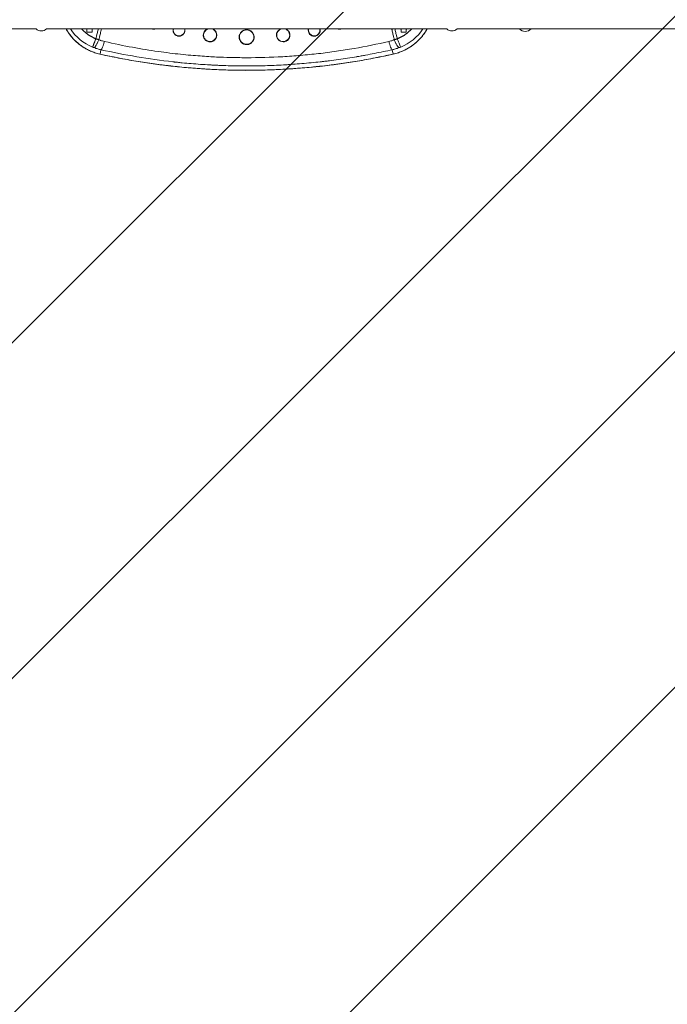
# Model space of a CAD drawing. Units: millimetres. Extents: x -3274 to 3274, y -3976 to 3984.
# Drawn here: x -2408 to -1543, y -1356 to -39 of the extents above; entities that cross this region are included whole.
import ezdxf

# ---------------------------------------------------------------- set-up
doc = ezdxf.new("R2010")
doc.units = ezdxf.units.MM
doc.header["$LTSCALE"] = 20
doc.linetypes.add('HIDDEN', pattern=[9.525, 6.35, -3.175])
doc.layers.add('2d', color=230, linetype='Continuous')
doc.layers.add('EN-Free_Space_Hatch', color=10, linetype='HIDDEN')

msp = doc.modelspace()

# ---------------------------------------------------------------- hatches: boundary and pattern name
at = {"layer": 'EN-Free_Space_Hatch'}
h = msp.add_hatch(dxfattribs=at)
h.set_pattern_fill('ANSI31', color=256, scale=100, angle=180)
h.set_pattern_definition([(225, (3772.8, -14934.14), (224.5064, -224.5064), [])])
h.paths.add_polyline_path([(-22.5, -3975.9), (-2982.5, -3975.9), (-2982.5, 3984.1), (-22.5, 3984.1)])

# ---------------------------------------------------------------- linework, layer by layer
at = {"layer": '2d', "lineweight": 0}
for p, q in [((-2386.5, -50.8), (-2469.8, -50.8)), ((-1837.5, -50.8), (-2372.5, -50.8)), ((-2318.5, -50.8), (-2318.5, -55.1)), ((-2311.5, -55.1), (-2311.5, -50.8)), ((-1898.5, -50.8), (-1898.5, -55.1)), ((-1891.5, -55.1), (-1891.5, -50.8)), ((-1740.2, -50.8), (-1823.5, -50.8)), ((-1732.5, -50.8), (-1740.2, -50.8)), ((-1724.7, -50.8), (-1732.5, -50.8)), ((-1182.3, -50.8), (-1724.7, -50.8)), ((-2311.5, -55.1), (-2318.5, -55.1)), ((-1891.5, -55.1), (-1898.5, -55.1)), ((-2299.8, -78.7), (-2301, -84.6)), ((-1909, -84.6), (-1910.2, -78.7))]:
    msp.add_line(p, q, dxfattribs=at)
for centre, radius, start, end in [((-2379.5, -43.2), 10.3, 227.6152, 312.3848), ((-2287.8, -16.9), 62.7, 212.7454, 248.322), ((-2314.1, -49.4), 4.89, 196.8692, 206.1996), ((-2315.8, -49.4), 4.83, 333.6172, 343.2502), ((-1922.2, -16.9), 62.7, 291.678, 327.2546), ((-1894.2, -49.4), 4.83, 196.7498, 206.3828), ((-1895.9, -49.4), 4.89, 333.8004, 343.1308), ((-1830.5, -43.2), 10.3, 227.6152, 312.3848), ((-1732.5, -44), 10.3, 221.3909, 318.6091)]:
    msp.add_arc(centre, radius, start, end, dxfattribs=at)
for points, knots in [([(-2301.1, -84.6), (-2303.5, -84.1), (-2305.9, -83.4), (-2310.6, -81.8), (-2313, -80.9), (-2317.5, -78.7), (-2319.7, -77.6), (-2324, -75), (-2326.1, -73.6), (-2330, -70.5), (-2331.9, -68.9), (-2335.5, -65.4), (-2337.3, -63.6), (-2340.5, -59.7), (-2342, -57.7), (-2344.5, -54.1), (-2345.5, -52.5), (-2346.4, -50.8)], [0, 0, 0, 0, 7.528782, 7.528782, 15.148388, 15.148388, 22.759689, 22.759689, 30.3893, 30.3893, 37.960756, 37.960756, 45.582599, 45.582599, 53.175535, 53.175535, 58.901767, 58.901767, 58.901767, 58.901767]), ([(-2346.3, -50.8), (-2346.3, -51), (-2346.1, -51.2), (-2346, -51.5), (-2345.9, -51.6), (-2345.8, -51.7), (-2345.8, -51.8), (-2345.8, -51.8), (-2345.8, -51.8), (-2344.3, -54.4), (-2342.6, -56.9), (-2339.6, -60.7), (-2338.6, -62), (-2337, -63.8), (-2336.4, -64.4), (-2335.5, -65.3), (-2335.1, -65.8), (-2334.6, -66.3), (-2334.3, -66.5), (-2334.2, -66.7), (-2334.1, -66.7), (-2334.1, -66.8), (-2334.1, -66.8), (-2334, -66.8), (-2334, -66.8), (-2332.1, -68.7), (-2329.8, -70.6), (-2326, -73.5), (-2324.7, -74.4), (-2322.5, -75.8), (-2321.8, -76.2), (-2320.7, -76.9), (-2320.1, -77.2), (-2319.4, -77.6), (-2319.1, -77.8), (-2318.9, -77.9), (-2318.8, -77.9), (-2318.8, -78), (-2318.8, -78), (-2318.8, -78), (-2318.7, -78), (-2318.7, -78), (-2318.7, -78), (-2318.3, -78.3), (-2317.5, -78.6), (-2315.6, -79.6), (-2314.4, -80.1), (-2311.5, -81.4), (-2309.8, -82), (-2305.8, -83.4), (-2303.6, -84), (-2301, -84.6)], [0.2354545, 0.2354545, 0.2354545, 0.2354545, 0.2421875, 0.2460938, 0.2480469, 0.2490234, 0.2495117, 0.2495117, 0.25, 0.25, 0.375, 0.375, 0.4375, 0.4375, 0.46875, 0.46875, 0.484375, 0.4921875, 0.4960938, 0.4980469, 0.4990234, 0.4995117, 0.4997559, 0.4997559, 0.5, 0.5, 0.625, 0.625, 0.6875, 0.6875, 0.71875, 0.71875, 0.734375, 0.7421875, 0.7460938, 0.7480469, 0.7490234, 0.7495117, 0.7497559, 0.7498779, 0.749939, 0.749939, 0.75, 0.75, 0.8125, 0.8125, 0.875, 0.875, 0.9375, 0.9375, 1, 1, 1, 1]), ([(-2303.3, -50.8), (-2303.7, -52.6), (-2304.1, -54.3), (-2305.3, -59.4), (-2306, -62.2), (-2306.5, -64.1)], [0.8224008, 0.8224008, 0.8224008, 0.8224008, 0.875, 0.875, 1, 1, 1, 1]), ([(-2302.5, -65.4), (-2302, -63.4), (-2301.3, -60.6), (-2300.1, -55.1), (-2299.6, -53.1), (-2299.2, -50.8)], [0, 0, 0, 0, 0.25, 0.25, 0.3741981, 0.3741981, 0.3741981, 0.3741981]), ([(-2229.3, -51.2), (-2229.4, -51.2), (-2229.4, -51.2), (-2229.4, -51.2), (-2229.4, -51.2), (-2229.4, -51.2), (-2229.4, -51.2), (-2229.4, -51.2), (-2229.5, -51.2), (-2229.5, -51.2), (-2229.6, -51.2), (-2229.7, -51.2), (-2230, -51.1), (-2230.2, -51.1), (-2230.7, -51), (-2231.1, -50.9), (-2231.6, -50.8)], [0.4986998, 0.4986998, 0.4986998, 0.4986998, 0.4996789, 0.4996789, 0.5001684, 0.5001684, 0.500658, 0.5026162, 0.5065326, 0.5143654, 0.5143654, 0.530031, 0.530031, 0.5613623, 0.5613623, 0.6084881, 0.6084881, 0.6084881, 0.6084881]), ([(-2227.1, -50.8), (-2227.2, -50.8), (-2227.2, -50.8), (-2227.5, -50.9), (-2227.7, -51), (-2228.4, -51.1), (-2228.8, -51.2), (-2229.3, -51.2)], [0.3980502, 0.3980502, 0.3980502, 0.3980502, 0.4051936, 0.4051936, 0.4363623, 0.4363623, 0.4986998, 0.4986998, 0.4986998, 0.4986998]), ([(-2229.3, -50.8), (-2229.3, -50.9), (-2229.3, -51.1), (-2229.3, -51.2), (-2229.3, -51.2), (-2229.3, -51.2), (-2229.3, -51.2), (-2229.3, -51.2)], [0, 0, 0, 0, 0.5, 1, 1, 1, 1.006371, 1.006371, 1.006371, 1.006371]), ([(-2228.7, -50.8), (-2228.8, -50.8), (-2228.8, -50.8), (-2229, -50.8), (-2229.1, -50.8), (-2229.3, -50.8)], [0.48607103, 0.48607103, 0.48607103, 0.48607103, 0.48896829, 0.48896829, 0.5, 0.5, 0.5, 0.5]), ([(-2195.4, -60.5), (-2195.4, -60.5), (-2195.4, -60.5), (-2195.4, -60.5), (-2195.5, -60.5), (-2195.5, -60.5), (-2195.6, -60.5), (-2195.8, -60.5), (-2196, -60.5), (-2196.3, -60.5), (-2196.6, -60.5), (-2197.3, -60.3), (-2197.9, -60.2), (-2198.5, -59.9), (-2198.5, -59.9), (-2198.5, -59.9), (-2198.6, -59.9), (-2198.7, -59.8), (-2198.9, -59.8), (-2199, -59.7), (-2199.4, -59.5), (-2199.6, -59.3), (-2199.9, -59.2), (-2199.9, -59.2), (-2199.9, -59.1), (-2200, -59.1), (-2200.2, -58.9), (-2200.4, -58.8), (-2200.7, -58.6), (-2200.9, -58.4), (-2201.1, -58.2), (-2201.1, -58.2), (-2201.1, -58.2), (-2201.1, -58.1), (-2201.2, -58), (-2201.4, -57.8), (-2201.5, -57.7), (-2201.8, -57.4), (-2201.9, -57.1), (-2202.4, -56.5), (-2202.6, -56), (-2202.8, -55.6), (-2202.8, -55.6), (-2202.8, -55.5), (-2202.8, -55.5), (-2202.9, -55.4), (-2203, -55.2), (-2203, -55), (-2203.1, -54.6), (-2203.2, -54.3), (-2203.3, -53.5), (-2203.4, -53), (-2203.4, -52.6)], [0.4993308, 0.4993308, 0.4993308, 0.4993308, 0.5003086, 0.5003086, 0.5012865, 0.5032422, 0.5071537, 0.5149767, 0.5306226, 0.5306226, 0.5619144, 0.5619144, 0.6244981, 0.6244981, 0.6264538, 0.6264538, 0.6284096, 0.632321, 0.640144, 0.6557899, 0.6557899, 0.6870817, 0.6870817, 0.6909932, 0.6909932, 0.6949047, 0.7027276, 0.7183736, 0.7183736, 0.7496654, 0.7496654, 0.7516211, 0.7516211, 0.7535769, 0.7574883, 0.7653113, 0.7809572, 0.7809572, 0.812249, 0.812249, 0.8748327, 0.8748327, 0.8767884, 0.8767884, 0.8787442, 0.8826556, 0.8904786, 0.9061245, 0.9061245, 0.9374163, 0.9374163, 1, 1, 1, 1]), ([(-2195.4, -60.2), (-2197, -60.2), (-2198.7, -59.7), (-2201.9, -57.2), (-2203.1, -54.8), (-2203, -51.8), (-2202.9, -51.3), (-2202.8, -50.8)], [0.5, 0.5, 0.5, 0.5, 0.604039, 0.604039, 0.7543648, 0.7543648, 0.7876665, 0.7876665, 0.7876665, 0.7876665]), ([(-2187.9, -50.8), (-2187.5, -52.5), (-2187.7, -54.3), (-2189.5, -57.9), (-2191.4, -59.5), (-2194.1, -60.1), (-2194.7, -60.2), (-2195.4, -60.2)], [0.2132392, 0.2132392, 0.2132392, 0.2132392, 0.322088, 0.322088, 0.4612858, 0.4612858, 0.5, 0.5, 0.5, 0.5]), ([(-2187.4, -52.6), (-2187.4, -53.6), (-2187.6, -54.7), (-2188, -55.7), (-2188.1, -55.7), (-2188.1, -55.9), (-2188.2, -56), (-2188.3, -56.2), (-2188.5, -56.6), (-2188.6, -56.8), (-2189, -57.4), (-2189.4, -57.8), (-2189.8, -58.3), (-2189.9, -58.4), (-2190.1, -58.6), (-2190.2, -58.6), (-2190.5, -58.9), (-2190.7, -59.1), (-2191.4, -59.5), (-2191.9, -59.7), (-2192.4, -60), (-2192.4, -60), (-2192.5, -60), (-2192.5, -60), (-2192.7, -60.1), (-2192.9, -60.2), (-2193.3, -60.3), (-2193.5, -60.3), (-2194.3, -60.5), (-2194.8, -60.5), (-2195.4, -60.5)], [0, 0, 0, 0, 0.1248327, 0.1248327, 0.1326347, 0.1326347, 0.1404368, 0.1560409, 0.1560409, 0.187249, 0.187249, 0.2496654, 0.2496654, 0.2652695, 0.2652695, 0.2808736, 0.2808736, 0.3120817, 0.3120817, 0.3744981, 0.3744981, 0.3783991, 0.3783991, 0.3823001, 0.3901022, 0.4057063, 0.4057063, 0.4369144, 0.4369144, 0.4993308, 0.4993308, 0.4993308, 0.4993308]), ([(-2162.9, -59.1), (-2162.9, -58), (-2162.7, -56.8), (-2162, -55.2), (-2161.7, -54.7), (-2161.2, -53.9), (-2161.1, -53.7), (-2160.8, -53.3), (-2160.6, -53.2), (-2160.5, -53), (-2160.4, -52.9), (-2160.3, -52.8), (-2160.3, -52.8), (-2159.9, -52.4), (-2159.4, -52), (-2158.7, -51.5), (-2158.4, -51.4), (-2158.1, -51.2), (-2157.8, -51.1), (-2157.6, -50.9), (-2157.5, -50.9), (-2157.4, -50.9), (-2157.4, -50.9), (-2157.4, -50.8), (-2157.3, -50.8), (-2157.3, -50.8), (-2157.3, -50.8)], [0, 0, 0, 0, 0.25, 0.25, 0.375, 0.375, 0.4375, 0.4375, 0.46875, 0.484375, 0.4921875, 0.4921875, 0.5, 0.5, 0.625, 0.625, 0.6875, 0.6875, 0.71875, 0.734375, 0.7421875, 0.7460937, 0.7460937, 0.75, 0.75, 0.7585765, 0.7585765, 0.7585765, 0.7585765]), ([(-2153.9, -67.8), (-2155.7, -67.8), (-2157.5, -67.2), (-2160.1, -65.4), (-2160.9, -64.3), (-2162.2, -62), (-2162.5, -60.7), (-2162.6, -57.8), (-2162.2, -56.2), (-2160.5, -53.3), (-2159, -52), (-2157, -51.1), (-2156.5, -50.9), (-2156.1, -50.8)], [0.5, 0.5, 0.5, 0.5, 0.6006737, 0.6006737, 0.6732589, 0.6732589, 0.745844, 0.745844, 0.8328064, 0.8328064, 0.9343413, 0.9343413, 0.9597401, 0.9597401, 0.9597401, 0.9597401]), ([(-2151.7, -50.8), (-2151.6, -50.8), (-2151.5, -50.9), (-2150, -51.3), (-2148.8, -52.1), (-2146.6, -54.3), (-2145.7, -55.9), (-2145.1, -59.6), (-2145.4, -61.6), (-2147.5, -65.4), (-2149.5, -67), (-2152.5, -67.7), (-2153.2, -67.8), (-2153.9, -67.8)], [0.0403241, 0.0403241, 0.0403241, 0.0403241, 0.0480603, 0.0480603, 0.1249568, 0.1249568, 0.2217193, 0.2217193, 0.3295592, 0.3295592, 0.4608073, 0.4608073, 0.5, 0.5, 0.5, 0.5]), ([(-2150.6, -50.8), (-2150.6, -50.8), (-2150.6, -50.8), (-2150.5, -50.8), (-2150.5, -50.8), (-2150.5, -50.8), (-2150.5, -50.8), (-2150.5, -50.8), (-2150.2, -51), (-2149.7, -51.2), (-2149, -51.6), (-2148.7, -51.8), (-2148.3, -52.1), (-2148.1, -52.3), (-2147.9, -52.4), (-2147.8, -52.5), (-2147.7, -52.7), (-2147.6, -52.7), (-2147.6, -52.8), (-2147.6, -52.8), (-2147, -53.3), (-2146.6, -53.9), (-2146.2, -54.6), (-2146, -54.9), (-2145.9, -55.2), (-2145.8, -55.3), (-2145.7, -55.5), (-2145.7, -55.5), (-2145.7, -55.6), (-2145.6, -55.7), (-2145.6, -55.7), (-2145.6, -55.7), (-2145.6, -55.7), (-2145.6, -55.7), (-2145.4, -56.3), (-2145.2, -56.9), (-2145, -58.1), (-2144.9, -58.6), (-2144.9, -59.1)], [0.2426629, 0.2426629, 0.2426629, 0.2426629, 0.2460938, 0.2480469, 0.2490234, 0.2495117, 0.2495117, 0.25, 0.25, 0.375, 0.375, 0.4375, 0.4375, 0.46875, 0.46875, 0.484375, 0.4921875, 0.4960938, 0.4960938, 0.5, 0.5, 0.625, 0.625, 0.6875, 0.6875, 0.71875, 0.71875, 0.734375, 0.7421875, 0.7460938, 0.7480469, 0.7490234, 0.7490234, 0.75, 0.75, 0.875, 0.875, 1, 1, 1, 1]), ([(-2115, -61.8), (-2115, -61.1), (-2114.9, -60.5), (-2114.7, -59.5), (-2114.6, -59.2), (-2114.5, -58.7), (-2114.5, -58.6), (-2114.4, -58.4), (-2114.3, -58.3), (-2114.3, -58.2), (-2114.3, -58.1), (-2114.3, -58.1), (-2114.3, -58), (-2114, -57.4), (-2113.7, -56.8), (-2113.1, -56), (-2112.9, -55.8), (-2112.5, -55.2), (-2112.3, -55), (-2111.2, -53.9), (-2110.1, -53.1), (-2107.6, -52.1), (-2106.3, -51.8), (-2105, -51.8)], [0, 0, 0, 0, 0.125, 0.125, 0.1875, 0.1875, 0.21875, 0.21875, 0.234375, 0.242188, 0.246094, 0.246094, 0.25, 0.25, 0.375, 0.375, 0.4375, 0.4375, 0.5, 0.5, 0.75, 0.75, 1, 1, 1, 1]), ([(-2105, -71.5), (-2105.4, -71.5), (-2105.9, -71.5), (-2106.8, -71.3), (-2107.2, -71.3), (-2107.7, -71.1), (-2107.9, -71.1), (-2108.2, -71), (-2108.3, -70.9), (-2108.5, -70.9), (-2108.6, -70.8), (-2108.7, -70.8), (-2108.7, -70.8), (-2108.7, -70.8), (-2108.7, -70.8), (-2108.7, -70.8), (-2109.2, -70.6), (-2109.7, -70.3), (-2110.5, -69.8), (-2110.8, -69.6), (-2111.2, -69.3), (-2111.3, -69.2), (-2111.5, -69), (-2111.6, -68.9), (-2111.7, -68.8), (-2111.8, -68.7), (-2111.8, -68.7), (-2111.8, -68.7), (-2111.8, -68.7), (-2111.8, -68.7), (-2111.8, -68.7), (-2112.3, -68.2), (-2112.6, -67.8), (-2113.3, -66.9), (-2113.5, -66.4), (-2113.9, -65.6), (-2114.1, -65.2), (-2114.3, -64.4), (-2114.4, -64.1), (-2114.6, -63.1), (-2114.6, -62.7), (-2114.6, -62.2), (-2114.6, -62.1), (-2114.6, -62), (-2114.6, -61.9), (-2114.6, -61.9), (-2114.6, -61.9), (-2114.6, -61.9), (-2114.6, -61.9), (-2114.6, -61.9), (-2114.6, -61.9), (-2114.6, -61.9), (-2114.6, -61.9), (-2114.6, -61.9), (-2114.6, -61.9), (-2114.6, -60.6), (-2114.4, -59.4), (-2113.7, -57.6), (-2113.4, -57), (-2112.7, -56), (-2111.9, -55), (-2110.9, -54.2), (-2109.8, -53.5), (-2109.3, -53.2), (-2107.5, -52.5), (-2106.3, -52.2), (-2105, -52.2)], [0, 0, 0, 0, 0.0625, 0.0625, 0.09375, 0.09375, 0.109375, 0.109375, 0.117187, 0.121094, 0.123047, 0.124023, 0.124512, 0.124756, 0.124756, 0.125, 0.125, 0.1875, 0.1875, 0.21875, 0.21875, 0.234375, 0.234375, 0.242187, 0.246094, 0.248047, 0.249023, 0.249512, 0.249756, 0.249756, 0.25, 0.25, 0.28125, 0.28125, 0.3125, 0.3125, 0.34375, 0.34375, 0.375, 0.375, 0.4375, 0.4375, 0.46875, 0.46875, 0.484375, 0.484375, 0.492187, 0.496094, 0.498047, 0.499023, 0.499512, 0.499756, 0.499878, 0.499878, 0.5, 0.5, 0.625, 0.625, 0.6875, 0.6875, 0.75, 0.8125, 0.8125, 0.875, 0.875, 1, 1, 1, 1]), ([(-2105, -51.8), (-2103.7, -51.8), (-2102.4, -52.1), (-2100.5, -52.9), (-2100, -53.2), (-2099.2, -53.7), (-2098.9, -53.9), (-2098.5, -54.2), (-2098.3, -54.4), (-2098.1, -54.6), (-2098, -54.7), (-2098, -54.7), (-2098, -54.8), (-2097.9, -54.8), (-2097.1, -55.6), (-2096.4, -56.6), (-2095.6, -58.4), (-2095.4, -59.1), (-2095.1, -60.4), (-2095, -61.1), (-2095, -61.8)], [0, 0, 0, 0, 0.25, 0.25, 0.375, 0.375, 0.4375, 0.4375, 0.46875, 0.484375, 0.492187, 0.496094, 0.496094, 0.5, 0.5, 0.75, 0.75, 0.875, 0.875, 1, 1, 1, 1]), ([(-2105, -52.2), (-2104.4, -52.2), (-2103.7, -52.3), (-2102.5, -52.5), (-2101.9, -52.7), (-2100.1, -53.4), (-2099.1, -54.2), (-2097.3, -55.9), (-2096.2, -57.5), (-2095.7, -59.4), (-2095.4, -60.6), (-2095.4, -61.2), (-2095.4, -63.1), (-2095.6, -64.4), (-2096.3, -66.1), (-2096.6, -66.7), (-2097.3, -67.8), (-2098.5, -69.2), (-2100.4, -70.5), (-2101.9, -71), (-2102.2, -71.1), (-2102.3, -71.1), (-2102.3, -71.1), (-2102.3, -71.1), (-2102.5, -71.2), (-2102.6, -71.2), (-2102.8, -71.3), (-2102.9, -71.3), (-2103.7, -71.4), (-2104.3, -71.5), (-2105, -71.5)], [0, 0, 0, 0, 0.0625, 0.0625, 0.125, 0.125, 0.25, 0.25, 0.375, 0.4375, 0.4375, 0.5, 0.5, 0.625, 0.625, 0.6875, 0.6875, 0.75, 0.875, 0.90625, 0.908203, 0.908203, 0.910156, 0.910156, 0.914062, 0.921875, 0.921875, 0.9375, 0.9375, 1, 1, 1, 1]), ([(-2065.1, -59.1), (-2065.1, -58.6), (-2065, -58.1), (-2064.9, -57.2), (-2064.8, -56.9), (-2064.7, -56.5), (-2064.6, -56.3), (-2064.5, -56.1), (-2064.5, -56), (-2064.4, -55.8), (-2064.4, -55.8), (-2064.4, -55.7), (-2064.4, -55.7), (-2064.4, -55.7), (-2064.4, -55.7), (-2064.2, -55.3), (-2064, -54.9), (-2063.5, -54.1), (-2063.4, -53.9), (-2063, -53.5), (-2062.9, -53.3), (-2062.8, -53.1), (-2062.7, -53), (-2062.5, -52.9), (-2062.5, -52.9), (-2062.5, -52.8), (-2062.5, -52.8), (-2061.8, -52.2), (-2061.3, -51.8), (-2060.5, -51.3), (-2060.3, -51.2), (-2060, -51), (-2059.9, -51), (-2059.7, -50.9), (-2059.7, -50.9), (-2059.6, -50.9), (-2059.6, -50.9), (-2059.5, -50.9), (-2059.5, -50.8), (-2059.5, -50.8), (-2059.5, -50.8), (-2059.5, -50.8), (-2059.5, -50.8), (-2059.4, -50.8), (-2059.4, -50.8)], [0, 0, 0, 0, 0.125, 0.125, 0.1875, 0.1875, 0.21875, 0.21875, 0.234375, 0.2421875, 0.2460937, 0.2480469, 0.2490234, 0.2490234, 0.25, 0.25, 0.375, 0.375, 0.4375, 0.4375, 0.46875, 0.46875, 0.484375, 0.4921875, 0.4960937, 0.4960937, 0.5, 0.5, 0.625, 0.625, 0.6875, 0.6875, 0.71875, 0.71875, 0.734375, 0.7421875, 0.7460937, 0.7480469, 0.7490234, 0.7495117, 0.7495117, 0.75, 0.75, 0.7572386, 0.7572386, 0.7572386, 0.7572386]), ([(-2056.1, -67.8), (-2058.1, -67.8), (-2060.1, -67.1), (-2063.6, -64.2), (-2064.8, -61.6), (-2064.7, -56.8), (-2063.7, -54.5), (-2061, -51.9), (-2059.7, -51.2), (-2058.2, -50.8)], [0.5, 0.5, 0.5, 0.5, 0.6106529, 0.6106529, 0.7513852, 0.7513852, 0.8782687, 0.8782687, 0.9601796, 0.9601796, 0.9601796, 0.9601796]), ([(-2053.9, -50.8), (-2053.8, -50.8), (-2053.7, -50.9), (-2052.2, -51.3), (-2051, -52.1), (-2048.7, -54.3), (-2047.9, -56), (-2047.2, -59.8), (-2047.6, -61.8), (-2049.9, -65.6), (-2052, -67.1), (-2054.9, -67.7), (-2055.5, -67.8), (-2056.1, -67.8)], [0.040364, 0.040364, 0.040364, 0.040364, 0.0480604, 0.0480604, 0.124957, 0.124957, 0.2242662, 0.2242662, 0.3347301, 0.3347301, 0.4666268, 0.4666268, 0.5, 0.5, 0.5, 0.5]), ([(-2052.7, -50.8), (-2052.6, -50.8), (-2052.5, -50.9), (-2051.9, -51.2), (-2051.4, -51.4), (-2050.7, -51.9), (-2050.5, -52.1), (-2050.2, -52.3), (-2050.1, -52.5), (-2049.9, -52.6), (-2049.8, -52.7), (-2049.8, -52.7), (-2049.7, -52.8), (-2049.7, -52.8), (-2048.9, -53.6), (-2048.2, -54.6), (-2047.3, -56.8), (-2047.1, -58), (-2047.1, -59.1)], [0.2269965, 0.2269965, 0.2269965, 0.2269965, 0.25, 0.25, 0.375, 0.375, 0.4375, 0.4375, 0.46875, 0.484375, 0.4921875, 0.4960937, 0.4960937, 0.5, 0.5, 0.75, 0.75, 1, 1, 1, 1]), ([(-2014.6, -60.5), (-2015.2, -60.5), (-2015.7, -60.5), (-2016.5, -60.3), (-2016.7, -60.3), (-2017.1, -60.2), (-2017.2, -60.1), (-2017.4, -60.1), (-2017.5, -60), (-2017.5, -60), (-2017.6, -60), (-2017.6, -60), (-2018.2, -59.7), (-2018.6, -59.5), (-2019.5, -58.9), (-2019.9, -58.6), (-2021, -57.5), (-2021.6, -56.6), (-2022.4, -54.7), (-2022.6, -53.6), (-2022.6, -52.6)], [0.5006676, 0.5006676, 0.5006676, 0.5006676, 0.5630842, 0.5630842, 0.5942924, 0.5942924, 0.6098966, 0.6098966, 0.6176986, 0.6215997, 0.6215997, 0.6255007, 0.6255007, 0.6879173, 0.6879173, 0.7503338, 0.7503338, 0.8751669, 0.8751669, 1, 1, 1, 1]), ([(-2014.6, -60.2), (-2016.3, -60.2), (-2018, -59.6), (-2021.2, -57.1), (-2022.3, -54.7), (-2022.3, -51.9), (-2022.2, -51.3), (-2022.1, -50.8)], [0.5, 0.5, 0.5, 0.5, 0.6061507, 0.6061507, 0.7532845, 0.7532845, 0.7869585, 0.7869585, 0.7869585, 0.7869585]), ([(-2007.2, -50.8), (-2007.2, -50.9), (-2007.1, -51.1), (-2006.8, -53), (-2007.1, -54.8), (-2009, -58.1), (-2010.8, -59.5), (-2013.4, -60.1), (-2014, -60.2), (-2014.6, -60.2)], [0.21253, 0.21253, 0.21253, 0.21253, 0.2215904, 0.2215904, 0.3309462, 0.3309462, 0.4607039, 0.4607039, 0.5, 0.5, 0.5, 0.5]), ([(-2006.6, -52.6), (-2006.6, -53), (-2006.7, -53.6), (-2006.8, -54.3), (-2006.9, -54.6), (-2007, -55), (-2007, -55.2), (-2007.1, -55.4), (-2007.2, -55.5), (-2007.2, -55.6), (-2007.2, -55.6), (-2007.2, -55.6), (-2007.4, -56), (-2007.6, -56.5), (-2008, -57.1), (-2008.2, -57.3), (-2008.5, -57.7), (-2008.6, -57.8), (-2008.7, -57.9), (-2008.8, -58), (-2008.9, -58.1), (-2008.9, -58.2), (-2008.9, -58.2), (-2008.9, -58.2), (-2009.1, -58.4), (-2009.3, -58.5), (-2009.6, -58.8), (-2009.7, -58.9), (-2009.9, -59), (-2009.9, -59.1), (-2010.1, -59.1), (-2010.1, -59.2), (-2010.1, -59.2), (-2010.2, -59.2), (-2010.4, -59.3), (-2010.6, -59.5), (-2011, -59.7), (-2011.1, -59.8), (-2011.3, -59.8), (-2011.4, -59.9), (-2011.5, -59.9), (-2011.5, -59.9), (-2012.1, -60.2), (-2012.6, -60.3), (-2013.4, -60.5), (-2013.7, -60.5), (-2014, -60.5), (-2014.1, -60.5), (-2014.3, -60.5), (-2014.4, -60.5), (-2014.5, -60.5), (-2014.5, -60.5), (-2014.6, -60.5), (-2014.6, -60.5)], [0, 0, 0, 0, 0.0625835, 0.0625835, 0.0938752, 0.0938752, 0.109521, 0.117344, 0.1212554, 0.1232112, 0.1232112, 0.1251669, 0.1251669, 0.1877504, 0.1877504, 0.2190421, 0.2190421, 0.2346879, 0.2346879, 0.2425109, 0.2464223, 0.2483781, 0.2483781, 0.2503338, 0.2503338, 0.2816255, 0.2816255, 0.2972714, 0.2972714, 0.3050943, 0.3090058, 0.3109615, 0.3109615, 0.3129173, 0.3129173, 0.344209, 0.344209, 0.3598548, 0.3676778, 0.3715892, 0.3715892, 0.3755007, 0.3755007, 0.4380842, 0.4380842, 0.4693759, 0.4693759, 0.4850217, 0.4850217, 0.4928447, 0.4967561, 0.4967561, 0.5006676, 0.5006676, 0.5006676, 0.5006676]), ([(-1980.7, -51.2), (-1981.2, -51.2), (-1981.6, -51.1), (-1982.3, -51), (-1982.5, -50.9), (-1982.8, -50.8), (-1982.8, -50.8), (-1982.9, -50.8)], [0.5012922, 0.5012922, 0.5012922, 0.5012922, 0.5636307, 0.5636307, 0.5947999, 0.5947999, 0.6017077, 0.6017077, 0.6017077, 0.6017077]), ([(-1978.4, -50.8), (-1978.9, -50.9), (-1979.3, -51), (-1979.8, -51.1), (-1980, -51.1), (-1980.3, -51.2), (-1980.4, -51.2), (-1980.5, -51.2), (-1980.5, -51.2), (-1980.6, -51.2), (-1980.6, -51.2), (-1980.6, -51.2), (-1980.6, -51.2), (-1980.6, -51.2), (-1980.6, -51.2), (-1980.7, -51.2), (-1980.7, -51.2)], [0.3915909, 0.3915909, 0.3915909, 0.3915909, 0.4386307, 0.4386307, 0.4699615, 0.4699615, 0.4856269, 0.4856269, 0.4934595, 0.4973759, 0.4993341, 0.4998236, 0.4998236, 0.5003131, 0.5003131, 0.5012922, 0.5012922, 0.5012922, 0.5012922]), ([(-1980.7, -50.8), (-1980.7, -50.9), (-1980.7, -51.1), (-1980.7, -51.2), (-1980.7, -51.2), (-1980.7, -51.2), (-1980.7, -51.2), (-1980.7, -51.2)], [0, 0, 0, 0, 0.5, 1, 1, 1, 1.000844, 1.000844, 1.000844, 1.000844]), ([(-1910.9, -50.8), (-1910.8, -51.3), (-1910.7, -51.7), (-1910.1, -54.4), (-1909.7, -56.4), (-1908.9, -59.8), (-1908.5, -61.3), (-1907.9, -63.7), (-1907.7, -64.7), (-1907.5, -65.4)], [0.5998703, 0.5998703, 0.5998703, 0.5998703, 0.625, 0.625, 0.75, 0.75, 0.875, 0.875, 1, 1, 1, 1]), ([(-1909, -84.6), (-1906.4, -84), (-1904.1, -83.4), (-1900.1, -82), (-1898.4, -81.3), (-1895.5, -80.1), (-1894.3, -79.6), (-1892.9, -78.9), (-1892.5, -78.7), (-1892, -78.4), (-1891.8, -78.3), (-1891.6, -78.2), (-1891.5, -78.1), (-1891.4, -78.1), (-1891.4, -78), (-1891.3, -78), (-1891.3, -78), (-1891.3, -78), (-1891.3, -78), (-1891.3, -78), (-1891.3, -78), (-1891.3, -78), (-1888.1, -76.3), (-1885.3, -74.5), (-1881.5, -71.6), (-1880.3, -70.7), (-1878.6, -69.2), (-1878, -68.7), (-1877.3, -68), (-1876.9, -67.7), (-1876.4, -67.3), (-1876.2, -67), (-1876.1, -66.9), (-1876, -66.9), (-1876, -66.9), (-1876, -66.9), (-1876, -66.8), (-1876, -66.8), (-1873.5, -64.5), (-1871.4, -62), (-1868.4, -58.2), (-1867.5, -57), (-1866.2, -55), (-1865.8, -54.4), (-1865.2, -53.4), (-1864.9, -53), (-1864.6, -52.4), (-1864.4, -52.1), (-1864.3, -52), (-1864.3, -51.9), (-1864.3, -51.9), (-1864.3, -51.9), (-1864.2, -51.8), (-1864, -51.5), (-1863.8, -51.1), (-1863.7, -50.8)], [0, 0, 0, 0, 0.0625, 0.0625, 0.125, 0.125, 0.1875, 0.1875, 0.21875, 0.21875, 0.234375, 0.234375, 0.2421875, 0.2460938, 0.2480469, 0.2490234, 0.2495117, 0.2497559, 0.2498779, 0.249939, 0.249939, 0.25, 0.25, 0.375, 0.375, 0.4375, 0.4375, 0.46875, 0.46875, 0.484375, 0.4921875, 0.4960938, 0.4980469, 0.4990234, 0.4995117, 0.4997559, 0.4997559, 0.5, 0.5, 0.625, 0.625, 0.6875, 0.6875, 0.71875, 0.71875, 0.734375, 0.7421875, 0.7460938, 0.7480469, 0.7490234, 0.7495117, 0.7495117, 0.75, 0.75, 0.7649084, 0.7649084, 0.7649084, 0.7649084]), ([(-1863.6, -50.8), (-1864.3, -52), (-1865, -53.2), (-1867.1, -56.5), (-1868.5, -58.5), (-1871.6, -62.4), (-1873.3, -64.2), (-1876.8, -67.7), (-1878.7, -69.4), (-1882.6, -72.6), (-1884.6, -74), (-1888.8, -76.7), (-1891, -77.9), (-1895.4, -80.2), (-1897.7, -81.1), (-1902.4, -82.9), (-1904.8, -83.6), (-1907.8, -84.4), (-1908.3, -84.5), (-1908.9, -84.6)], [18.165334, 18.165334, 18.165334, 18.165334, 22.332666, 22.332666, 29.867377, 29.867377, 37.375505, 37.375505, 44.965068, 44.965068, 52.577116, 52.577116, 60.138221, 60.138221, 67.755733, 67.755733, 75.407122, 75.407122, 77.066322, 77.066322, 77.066322, 77.066322]), ([(-1903.5, -64.1), (-1903.7, -63.4), (-1903.9, -62.5), (-1904.5, -60.1), (-1904.9, -58.7), (-1905.7, -55.3), (-1906.1, -53.4), (-1906.6, -51.1), (-1906.6, -50.9), (-1906.7, -50.8)], [0, 0, 0, 0, 0.0625, 0.0625, 0.125, 0.125, 0.1875, 0.1875, 0.1914241, 0.1914241, 0.1914241, 0.1914241]), ([(-2302.5, -65.4), (-2303, -65.2), (-2303.4, -65.1), (-2304.4, -64.8), (-2304.8, -64.7), (-2305.5, -64.4), (-2305.8, -64.3), (-2306.2, -64.2), (-2306.4, -64.2), (-2306.5, -64.1)], [0, 0, 0, 0, 0.355, 0.355, 0.675, 0.675, 0.875, 0.875, 1, 1, 1, 1]), ([(-2295.2, -67.7), (-2296.1, -67.5), (-2297, -67.2), (-2298.6, -66.8), (-2299.4, -66.5), (-2300.7, -66.1), (-2301.1, -65.9), (-2301.9, -65.6), (-2302.2, -65.5), (-2302.5, -65.4)], [0, 0, 0, 0, 0.355, 0.355, 0.675, 0.675, 0.875, 0.875, 0.9999972, 0.9999972, 0.9999972, 0.9999972]), ([(-2195.4, -60.2), (-2195.4, -60.3), (-2195.4, -60.5), (-2195.4, -60.5), (-2195.4, -60.5), (-2195.4, -60.5), (-2195.4, -60.5), (-2195.4, -60.5)], [0, 0, 0, 0, 0.5, 1, 1, 1, 1.00635, 1.00635, 1.00635, 1.00635]), ([(-2153.9, -68.1), (-2154, -68.1), (-2154, -68.1), (-2154, -68.1), (-2154.1, -68.1), (-2154.2, -68.1), (-2154.4, -68.1), (-2154.6, -68.1), (-2155, -68.1), (-2155.3, -68), (-2156.2, -67.9), (-2156.8, -67.7), (-2157.4, -67.4), (-2157.4, -67.4), (-2157.4, -67.4), (-2157.4, -67.4), (-2157.5, -67.4), (-2157.5, -67.4), (-2157.6, -67.3), (-2157.8, -67.3), (-2157.9, -67.2), (-2158.2, -67.1), (-2158.4, -66.9), (-2159.2, -66.5), (-2159.7, -66.1), (-2160.4, -65.4), (-2160.4, -65.4), (-2160.5, -65.2), (-2160.6, -65.2), (-2160.8, -65), (-2160.9, -64.8), (-2161.2, -64.4), (-2161.4, -64.2), (-2161.9, -63.4), (-2162.1, -63), (-2162.2, -62.6), (-2162.2, -62.6), (-2162.2, -62.5), (-2162.3, -62.5), (-2162.3, -62.5), (-2162.3, -62.3), (-2162.4, -62.1), (-2162.5, -61.8), (-2162.6, -61.4), (-2162.7, -61.1), (-2162.9, -60.2), (-2162.9, -59.7), (-2162.9, -59.1)], [0.4996811, 0.4996811, 0.4996811, 0.4996811, 0.5016355, 0.5016355, 0.5035898, 0.5074986, 0.5153161, 0.530951, 0.530951, 0.562221, 0.562221, 0.6247608, 0.6247608, 0.625738, 0.625738, 0.6267152, 0.6286696, 0.6325783, 0.6403958, 0.6403958, 0.6560308, 0.6560308, 0.6873007, 0.6873007, 0.7498406, 0.7498406, 0.757658, 0.757658, 0.7654755, 0.7654755, 0.7811105, 0.7811105, 0.8123804, 0.8123804, 0.8749203, 0.8749203, 0.8758975, 0.8758975, 0.8768746, 0.878829, 0.8827378, 0.8905552, 0.9061902, 0.9061902, 0.9374601, 0.9374601, 1, 1, 1, 1]), ([(-2144.9, -59.1), (-2144.9, -59.8), (-2145, -60.4), (-2145.2, -61.5), (-2145.4, -62.1), (-2145.6, -62.6), (-2145.6, -62.6), (-2145.7, -62.7), (-2145.7, -62.7), (-2145.7, -62.8), (-2145.8, -63.1), (-2145.9, -63.3), (-2146.2, -63.7), (-2146.3, -63.9), (-2146.8, -64.7), (-2147.2, -65.1), (-2147.6, -65.5), (-2147.6, -65.6), (-2147.7, -65.6), (-2147.8, -65.7), (-2148, -65.9), (-2148.1, -66), (-2148.5, -66.3), (-2148.7, -66.5), (-2149.4, -67), (-2150, -67.2), (-2150.6, -67.5), (-2150.8, -67.6), (-2151, -67.7), (-2151.2, -67.7), (-2151.6, -67.8), (-2151.9, -67.9), (-2152.7, -68.1), (-2153.3, -68.1), (-2153.9, -68.1)], [0, 0, 0, 0, 0.0624601, 0.0624601, 0.1249203, 0.1249203, 0.1268722, 0.1268722, 0.128824, 0.1327278, 0.1405353, 0.1561503, 0.1561503, 0.1873804, 0.1873804, 0.2498406, 0.2498406, 0.2537443, 0.2537443, 0.2576481, 0.2654556, 0.2810706, 0.2810706, 0.3123007, 0.3123007, 0.3747608, 0.3747608, 0.3903759, 0.3903759, 0.4059909, 0.4059909, 0.437221, 0.437221, 0.4996811, 0.4996811, 0.4996811, 0.4996811]), ([(-2105, -71.8), (-2105.6, -71.8), (-2106.3, -71.8), (-2107.6, -71.5), (-2108.2, -71.3), (-2108.9, -71.1), (-2108.9, -71.1), (-2108.9, -71.1), (-2109, -71), (-2109.1, -71), (-2109.3, -70.9), (-2109.5, -70.8), (-2109.9, -70.5), (-2110.2, -70.4), (-2111, -69.8), (-2111.6, -69.4), (-2112.1, -68.9), (-2112.1, -68.9), (-2112.1, -68.9), (-2112.1, -68.9), (-2112.2, -68.8), (-2112.2, -68.8), (-2112.3, -68.7), (-2112.4, -68.5), (-2112.5, -68.4), (-2112.8, -68.1), (-2113, -67.9), (-2113.6, -67.1), (-2113.9, -66.4), (-2114.2, -65.7), (-2114.2, -65.7), (-2114.3, -65.6), (-2114.3, -65.6), (-2114.3, -65.6), (-2114.3, -65.5), (-2114.4, -65.2), (-2114.5, -65.1), (-2114.6, -64.7), (-2114.7, -64.5), (-2114.8, -63.8), (-2114.9, -63.5), (-2115, -62.8), (-2115, -62.5), (-2115, -62.1), (-2115, -62), (-2115, -61.8)], [0.4998733, 0.4998733, 0.4998733, 0.4998733, 0.5623892, 0.5623892, 0.624905, 0.624905, 0.6268586, 0.6268586, 0.6288122, 0.6327195, 0.640534, 0.6561629, 0.6561629, 0.6874208, 0.6874208, 0.7499367, 0.7499367, 0.7509135, 0.7509135, 0.7518903, 0.7538439, 0.7577511, 0.7655656, 0.7655656, 0.7811946, 0.7811946, 0.8124525, 0.8124525, 0.8749683, 0.8749683, 0.8754567, 0.8754567, 0.8759451, 0.876922, 0.8788756, 0.8827828, 0.8905973, 0.8905973, 0.9062263, 0.9062263, 0.9374842, 0.9374842, 0.9687421, 0.9687421, 1, 1, 1, 1]), ([(-2095, -61.8), (-2095, -61.9), (-2095, -62.1), (-2095, -62.5), (-2095, -62.8), (-2095.1, -63.4), (-2095.2, -63.8), (-2095.4, -64.7), (-2095.5, -65.2), (-2095.8, -65.7), (-2095.8, -65.7), (-2095.8, -65.7), (-2095.8, -65.7), (-2095.8, -65.8), (-2095.8, -65.8), (-2095.9, -66), (-2096, -66.1), (-2096.1, -66.4), (-2096.2, -66.5), (-2096.4, -67), (-2096.6, -67.3), (-2097.2, -68.1), (-2097.6, -68.6), (-2097.9, -68.9), (-2097.9, -68.9), (-2098, -68.9), (-2098, -69), (-2098, -69), (-2098.1, -69.1), (-2098.4, -69.3), (-2098.6, -69.5), (-2099, -69.8), (-2099.2, -70), (-2100.1, -70.6), (-2100.6, -70.9), (-2101.2, -71.1), (-2101.2, -71.1), (-2101.2, -71.1), (-2101.3, -71.1), (-2101.4, -71.2), (-2101.7, -71.3), (-2102, -71.4), (-2102.4, -71.5), (-2102.7, -71.6), (-2103.7, -71.8), (-2104.4, -71.8), (-2105, -71.8)], [0, 0, 0, 0, 0.0312421, 0.0312421, 0.0624842, 0.0624842, 0.0937263, 0.0937263, 0.1249683, 0.1249683, 0.1254565, 0.1254565, 0.1259446, 0.126921, 0.1288736, 0.1327789, 0.1405894, 0.1405894, 0.1562104, 0.1562104, 0.1874525, 0.1874525, 0.2499367, 0.2499367, 0.250913, 0.250913, 0.2518893, 0.2538419, 0.2577472, 0.2655577, 0.2811788, 0.2811788, 0.3124208, 0.3124208, 0.374905, 0.374905, 0.3768576, 0.3768576, 0.3788103, 0.3827155, 0.390526, 0.4061471, 0.4061471, 0.4373892, 0.4373892, 0.4998733, 0.4998733, 0.4998733, 0.4998733]), ([(-2056.1, -68.1), (-2057.3, -68.1), (-2058.5, -67.9), (-2060.1, -67.2), (-2060.6, -66.9), (-2061.3, -66.4), (-2061.6, -66.3), (-2061.9, -66), (-2062.1, -65.8), (-2062.3, -65.7), (-2062.3, -65.6), (-2062.4, -65.6), (-2062.4, -65.5), (-2062.4, -65.5), (-2063.2, -64.8), (-2063.8, -63.8), (-2064.5, -62.2), (-2064.7, -61.7), (-2065, -60.4), (-2065.1, -59.8), (-2065.1, -59.1)], [0.5001606, 0.5001606, 0.5001606, 0.5001606, 0.6251204, 0.6251204, 0.6876003, 0.6876003, 0.7188403, 0.7188403, 0.7344603, 0.7422703, 0.7461753, 0.7481278, 0.7481278, 0.7500803, 0.7500803, 0.8750401, 0.8750401, 0.9375201, 0.9375201, 1, 1, 1, 1]), ([(-2047.1, -59.1), (-2047.1, -59.7), (-2047.1, -60.2), (-2047.3, -61.1), (-2047.4, -61.4), (-2047.5, -61.8), (-2047.5, -62), (-2047.6, -62.2), (-2047.7, -62.3), (-2047.7, -62.5), (-2047.7, -62.5), (-2047.8, -62.6), (-2047.8, -62.6), (-2047.8, -62.6), (-2047.8, -62.6), (-2047.9, -63), (-2048.1, -63.4), (-2048.6, -64.1), (-2048.8, -64.4), (-2049.1, -64.8), (-2049.2, -65), (-2049.4, -65.2), (-2049.5, -65.2), (-2049.6, -65.4), (-2049.6, -65.4), (-2050.3, -66.1), (-2050.8, -66.5), (-2051.6, -66.9), (-2051.8, -67.1), (-2052.1, -67.2), (-2052.2, -67.3), (-2052.4, -67.3), (-2052.5, -67.4), (-2052.5, -67.4), (-2052.6, -67.4), (-2052.6, -67.4), (-2052.6, -67.4), (-2052.6, -67.4), (-2053.2, -67.7), (-2053.8, -67.9), (-2054.7, -68), (-2055, -68.1), (-2055.4, -68.1), (-2055.5, -68.1), (-2055.7, -68.1), (-2055.8, -68.1), (-2056, -68.1), (-2056, -68.1), (-2056, -68.1), (-2056.1, -68.1), (-2056.1, -68.1)], [0, 0, 0, 0, 0.0625201, 0.0625201, 0.0937801, 0.0937801, 0.1094101, 0.1094101, 0.1172251, 0.1211326, 0.1230864, 0.1240633, 0.1245517, 0.1245517, 0.1250401, 0.1250401, 0.1875602, 0.1875602, 0.2188202, 0.2188202, 0.2344503, 0.2344503, 0.2422653, 0.2422653, 0.2500803, 0.2500803, 0.3126003, 0.3126003, 0.3438604, 0.3438604, 0.3594904, 0.3594904, 0.3673054, 0.3712129, 0.3731667, 0.3741435, 0.3741435, 0.3751204, 0.3751204, 0.4376405, 0.4376405, 0.4689005, 0.4689005, 0.4845305, 0.4845305, 0.4923455, 0.496253, 0.4982068, 0.4982068, 0.5001606, 0.5001606, 0.5001606, 0.5001606]), ([(-1907.5, -65.4), (-1907.8, -65.5), (-1908.1, -65.6), (-1908.9, -65.9), (-1909.3, -66.1), (-1910.6, -66.5), (-1911.4, -66.8), (-1913, -67.2), (-1913.9, -67.5), (-1914.8, -67.7)], [0.0000023, 0.0000023, 0.0000023, 0.0000023, 0.125, 0.125, 0.325, 0.325, 0.645, 0.645, 1, 1, 1, 1]), ([(-1903.5, -64.1), (-1903.6, -64.2), (-1903.8, -64.2), (-1904.2, -64.3), (-1904.5, -64.4), (-1905.2, -64.7), (-1905.7, -64.8), (-1906.6, -65.1), (-1907, -65.2), (-1907.5, -65.4)], [0, 0, 0, 0, 0.125, 0.125, 0.325, 0.325, 0.645, 0.645, 1, 1, 1, 1]), ([(-2299.8, -78.7), (-2301.1, -78.4), (-2302.4, -78.1), (-2305.5, -77.2), (-2307.2, -76.6), (-2309, -75.9)], [0, 0, 0, 0, 0.5, 0.5, 1, 1, 1, 1]), ([(-1910.2, -78.7), (-1918.1, -80.5), (-1926.1, -82.1), (-1938, -84.5), (-1944, -85.6), (-1950.9, -86.9), (-1954.4, -87.5), (-1956.2, -87.8), (-1957, -87.9), (-1957.5, -88), (-1957.7, -88), (-1957.8, -88.1), (-1957.8, -88.1), (-1966, -89.4), (-1974.1, -90.7), (-1986.2, -92.4), (-1992.3, -93.2), (-1999.4, -94.1), (-2002.9, -94.5), (-2004.7, -94.7), (-2005.6, -94.8), (-2006, -94.9), (-2006.2, -94.9), (-2006.4, -94.9), (-2014.7, -95.8), (-2022.9, -96.6), (-2035.2, -97.7), (-2041.3, -98.1), (-2048.5, -98.6), (-2052, -98.8), (-2053.8, -98.9), (-2054.6, -99), (-2055.1, -99), (-2055.4, -99), (-2063.8, -99.5), (-2072.1, -99.9), (-2084.4, -100.2), (-2088.6, -100.3), (-2096.8, -100.4), (-2100.9, -100.4), (-2113.3, -100.4), (-2121.5, -100.3), (-2133.9, -100), (-2140.1, -99.7), (-2147.3, -99.4), (-2150.9, -99.2), (-2152.7, -99.1), (-2153.4, -99.1), (-2153.9, -99.1), (-2154.2, -99.1), (-2162.6, -98.6), (-2170.8, -98), (-2183.1, -97), (-2189.2, -96.4), (-2196.4, -95.7), (-2200, -95.3), (-2201.8, -95.1), (-2202.7, -95), (-2203.1, -95), (-2203.3, -94.9), (-2203.5, -94.9), (-2203.5, -94.9), (-2235.5, -91.3), (-2267.7, -85.9), (-2299.8, -78.7)], [0, 0, 0, 0, 0.0625, 0.0625, 0.09375, 0.109375, 0.117187, 0.121094, 0.123047, 0.124023, 0.124512, 0.124512, 0.125, 0.125, 0.1875, 0.1875, 0.21875, 0.234375, 0.242187, 0.246094, 0.248047, 0.249023, 0.249023, 0.25, 0.25, 0.3125, 0.3125, 0.34375, 0.359375, 0.367187, 0.371094, 0.373047, 0.373047, 0.375, 0.375, 0.4375, 0.4375, 0.46875, 0.46875, 0.5, 0.5, 0.5625, 0.5625, 0.59375, 0.609375, 0.617187, 0.621094, 0.623047, 0.623047, 0.625, 0.625, 0.6875, 0.6875, 0.71875, 0.734375, 0.742187, 0.746094, 0.748047, 0.749023, 0.749512, 0.749512, 0.75, 0.75, 1, 1, 1, 1]), ([(-2105, -89.4), (-2107.3, -89.4), (-2110.4, -89.4), (-2117.9, -89.3), (-2122.4, -89.3), (-2132.7, -89), (-2138.6, -88.8), (-2151.9, -88.2), (-2159.2, -87.7), (-2175.2, -86.5), (-2183.9, -85.8), (-2202.7, -83.8), (-2212.7, -82.6), (-2234.2, -79.5), (-2245.5, -77.7), (-2269.5, -73.3), (-2282.1, -70.7), (-2295.2, -67.7)], [0, 0, 0, 0, 0.125, 0.125, 0.25, 0.25, 0.375, 0.375, 0.5, 0.5, 0.625, 0.625, 0.75, 0.75, 0.875, 0.875, 1, 1, 1, 1]), ([(-1914.8, -67.7), (-1930.1, -71.2), (-1945.7, -74.4), (-1969.2, -78.4), (-1977.1, -79.7), (-1992.9, -82), (-2000.9, -83), (-2016.8, -84.8), (-2024.7, -85.6), (-2040.7, -87), (-2048.7, -87.6), (-2072.8, -89), (-2088.9, -89.4), (-2105, -89.4)], [0, 0, 0, 0, 0.25, 0.25, 0.375, 0.375, 0.5, 0.5, 0.625, 0.625, 0.75, 0.75, 1, 1, 1, 1]), ([(-2105, -71.5), (-2105, -71.6), (-2105, -71.8), (-2105, -71.8), (-2105, -71.8)], [0.0133187, 0.0133187, 0.0133187, 0.0133187, 0.5, 1, 1, 1, 1]), ([(-1901, -75.9), (-1902.8, -76.6), (-1904.5, -77.2), (-1907.6, -78.1), (-1908.9, -78.4), (-1910.2, -78.7)], [0, 0, 0, 0, 0.5, 0.5, 1, 1, 1, 1]), ([(-1908.9, -84.6), (-1912.1, -85.3), (-1915.3, -86), (-1926.2, -88.3), (-1934.1, -89.9), (-1949.7, -92.8), (-1957.5, -94.1), (-1973.2, -96.6), (-1981.1, -97.7), (-1996.8, -99.8), (-2004.6, -100.7), (-2020.3, -102.3), (-2028.2, -103), (-2043.9, -104.2), (-2051.7, -104.7), (-2067.4, -105.5), (-2075.3, -105.8), (-2091, -106.2), (-2098.8, -106.3), (-2114.5, -106.3), (-2122.4, -106.1), (-2138, -105.7), (-2145.8, -105.4), (-2161.5, -104.5), (-2169.3, -104), (-2184.9, -102.7), (-2192.7, -102), (-2208.3, -100.3), (-2216.1, -99.4), (-2231.7, -97.3), (-2239.4, -96.2), (-2255, -93.7), (-2262.7, -92.4), (-2278.1, -89.5), (-2285.9, -87.9), (-2296.1, -85.7), (-2298.6, -85.2), (-2301.1, -84.6)], [0.000003, 0.000003, 0.000003, 0.000003, 10.000233, 10.000233, 34.20773, 34.20773, 58.316116, 58.316116, 82.258867, 82.258867, 106.089761, 106.089761, 129.82448, 129.82448, 153.454253, 153.454253, 177.014739, 177.014739, 200.56698, 200.56698, 224.098473, 224.098473, 247.596981, 247.596981, 271.11027, 271.11027, 294.709798, 294.709798, 318.386395, 318.386395, 342.129692, 342.129692, 365.938403, 365.938403, 389.910991, 389.910991, 397.798105, 397.798105, 397.798105, 397.798105]), ([(-2301, -84.6), (-2284.9, -88.2), (-2268.8, -91.3), (-2244.5, -95.4), (-2236.4, -96.6), (-2224.3, -98.3), (-2218.2, -99.1), (-2211.1, -99.9), (-2207.6, -100.3), (-2205.8, -100.5), (-2204.9, -100.6), (-2204.5, -100.7), (-2204.3, -100.7), (-2204.2, -100.7), (-2204.1, -100.7), (-2187.6, -102.6), (-2171.1, -103.9), (-2146.3, -105.3), (-2138, -105.7), (-2125.7, -106), (-2119.5, -106.1), (-2112.3, -106.2), (-2109.2, -106.2), (-2107.1, -106.2), (-2106.1, -106.2), (-2088.5, -106.2), (-2072, -105.8), (-2047.2, -104.4), (-2039, -103.8), (-2026.6, -102.8), (-2020.4, -102.3), (-2013.2, -101.5), (-2009.6, -101.1), (-2007.8, -101), (-2006.9, -100.9), (-2006.5, -100.8), (-2006.3, -100.8), (-2006.1, -100.8), (-1973.6, -97.2), (-1941.2, -91.8), (-1909, -84.6)], [0, 0, 0, 0, 0.125, 0.125, 0.1875, 0.1875, 0.21875, 0.234375, 0.242188, 0.246094, 0.248047, 0.249023, 0.249512, 0.249512, 0.25, 0.25, 0.375, 0.375, 0.4375, 0.4375, 0.46875, 0.484375, 0.492188, 0.492188, 0.5, 0.5, 0.625, 0.625, 0.6875, 0.6875, 0.71875, 0.734375, 0.742188, 0.746094, 0.748047, 0.749023, 0.749023, 0.75, 0.75, 1, 1, 1, 1])]:
    msp.add_open_spline(points, degree=3, knots=knots, dxfattribs=at)
for points, weights in [([(-2306.5, -64.1), (-2313.8, -61.2), (-2320.3, -56.7), (-2325.6, -50.8)], [1, 0.964655244844, 0.946761034387, 0.946317368631]), ([(-1884.4, -50.8), (-1889.7, -56.7), (-1896.2, -61.2), (-1903.5, -64.1)], [0.946317368631, 0.946761034387, 0.964655244844, 1]), ([(-2310.9, -75.1), (-2310.6, -74.3), (-2308.9, -69.9), (-2306.5, -64.1)], [1, 0.836473053482, 0.836473053482, 1])]:
    msp.add_rational_spline(points, weights, degree=3, dxfattribs=at)
for points in [[(-2229.3, -50.8), (-2229.5, -50.8), (-2229.7, -50.8), (-2229.9, -50.8)], [(-2203.4, -52.6), (-2203.4, -52), (-2203.3, -51.4), (-2203.2, -50.8)], [(-2187.6, -50.8), (-2187.5, -51.4), (-2187.4, -52), (-2187.4, -52.6)], [(-2105, -52.2), (-2105, -52.1), (-2105, -51.9), (-2105, -51.8), (-2105, -51.8)], [(-2022.6, -52.6), (-2022.6, -52), (-2022.5, -51.4), (-2022.4, -50.8)], [(-2006.8, -50.8), (-2006.7, -51.4), (-2006.6, -52), (-2006.6, -52.6)], [(-1980.7, -50.8), (-1980.9, -50.8), (-1981, -50.8), (-1981.2, -50.8)], [(-1980.1, -50.8), (-1980.3, -50.8), (-1980.5, -50.8), (-1980.7, -50.8)], [(-2309, -75.9), (-2308.6, -75.8), (-2307.7, -75.2), (-2306, -72.8), (-2304.2, -69.4), (-2303, -66.7), (-2302.5, -65.4)], [(-2014.6, -60.2), (-2014.6, -60.3), (-2014.6, -60.5), (-2014.6, -60.5), (-2014.6, -60.5)], [(-1901, -75.9), (-1901.4, -75.8), (-1902.3, -75.2), (-1904, -72.8), (-1905.8, -69.4), (-1907, -66.7), (-1907.5, -65.4)], [(-1899.1, -75.1), (-1899.2, -75), (-1899.5, -74.1), (-1900.5, -71.6), (-1901.9, -68.1), (-1902.9, -65.4), (-1903.5, -64.1)], [(-2309, -75.9), (-2309.6, -75.7), (-2310.3, -75.4), (-2310.9, -75.1)], [(-2295.2, -67.7), (-2295.5, -69.1), (-2296.3, -71.8), (-2297.5, -75.3), (-2298.8, -77.8), (-2299.5, -78.5), (-2299.8, -78.7)], [(-2153.9, -67.8), (-2153.9, -67.9), (-2153.9, -68.1), (-2153.9, -68.1), (-2153.9, -68.1)], [(-2056.1, -67.8), (-2056.1, -67.9), (-2056.1, -68.1), (-2056.1, -68.1), (-2056.1, -68.1)], [(-1910.2, -78.7), (-1910.5, -78.5), (-1911.2, -77.8), (-1912.5, -75.3), (-1913.7, -71.8), (-1914.5, -69.1), (-1914.8, -67.7)], [(-1899.1, -75.1), (-1899.7, -75.4), (-1900.4, -75.7), (-1901, -75.9)], [(-2301, -84.6), (-2301.1, -84.6), (-2301.1, -84.6), (-2301.1, -84.6)], [(-1908.9, -84.6), (-1908.9, -84.6), (-1909, -84.6), (-1909, -84.6)]]:
    msp.add_open_spline(points, degree=3, dxfattribs=at)

doc.saveas('drawing.dxf')
